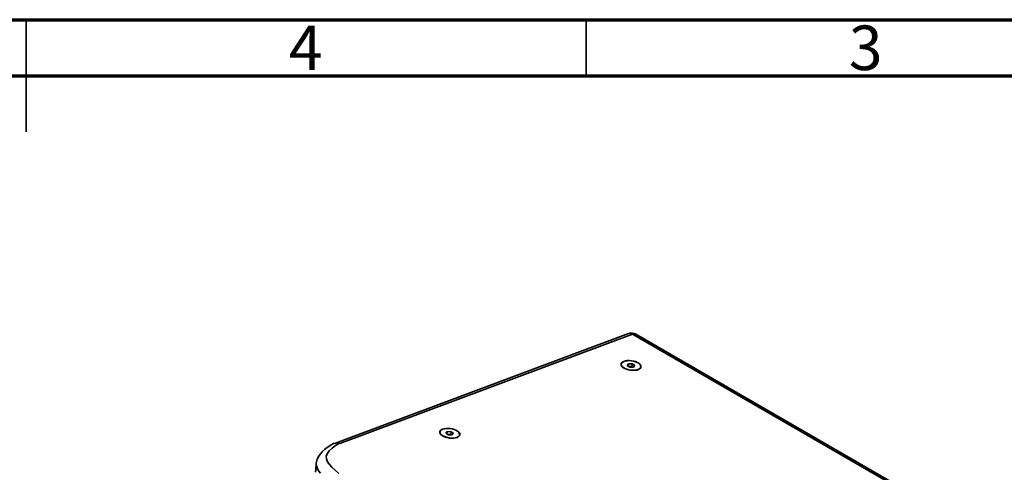
# Model space of a CAD drawing. Units: millimetres. Extents: x 15 to 415, y 5 to 292.
# Drawn here: x 214 to 302, y 252 to 292 of the extents above; entities that cross this region are included whole.
import ezdxf

# ---------------------------------------------------------------- set-up
doc = ezdxf.new("R2010")
doc.units = ezdxf.units.MM
doc.styles.add('SLDTEXTSTYLE0', font='TXT', dxfattribs={"width": 0.75})

msp = doc.modelspace()

# ---------------------------------------------------------------- linework, layer by layer
at = {"color": 7, "linetype": 'Continuous', "lineweight": 70}
for p, q in [((15, 292), (415, 292)), ((20, 287), (410, 287))]:
    msp.add_line(p, q, dxfattribs=at)
at = {"color": 7, "linetype": 'Continuous', "lineweight": 35}
for p, q in [((215, 292), (215, 282)), ((215, 287), (215, 292)), ((265, 287), (265, 292)), ((268.772, 264.008), (242.614, 254.234)), ((243.025, 254.197), (269.15, 263.959)), ((269.15, 263.959), (326.086, 231.091)), ((326.387, 231.084), (269.452, 263.952)), ((268.791, 261.31), (268.676, 261.169)), ((268.676, 261.169), (268.899, 261.02)), ((268.763, 261.111), (268.791, 261.31)), ((269.129, 261.303), (268.791, 261.31)), ((269.095, 261.063), (268.825, 261.069)), ((269.095, 261.063), (269.129, 261.303)), ((269.352, 261.154), (269.129, 261.303)), ((269.237, 261.013), (269.352, 261.154)), ((268.899, 261.02), (269.237, 261.013)), ((269.169, 261.014), (269.095, 261.063)), ((252.608, 255.263), (252.493, 255.122)), ((252.493, 255.122), (252.716, 254.973)), ((252.58, 255.063), (252.608, 255.263)), ((252.946, 255.256), (252.608, 255.263)), ((252.913, 255.016), (252.643, 255.022)), ((252.716, 254.973), (253.054, 254.966)), ((252.913, 255.016), (252.946, 255.256)), ((252.986, 254.967), (252.913, 255.016)), ((253.169, 255.107), (252.946, 255.256)), ((253.054, 254.966), (253.169, 255.107)), ((240.918, 252.482), (240.915, 252.459))]:
    msp.add_line(p, q, dxfattribs=at)
at = {"color": 7, "linetype": 'Continuous', "lineweight": 35, "flags": 128}
for points in [[(268.334, 260.96), (268.229, 261.045), (268.157, 261.135), (268.123, 261.226), (268.129, 261.314), (268.172, 261.396), (268.253, 261.467), (268.367, 261.525), (268.509, 261.567), (268.673, 261.591), (268.852, 261.597), (269.038, 261.583), (269.223, 261.552), (269.399, 261.503), (269.558, 261.439), (269.694, 261.363)], [(268.385, 261.525), (268.27, 261.469), (268.187, 261.399), (268.141, 261.319), (268.132, 261.233), (268.163, 261.143), (268.23, 261.054), (268.332, 260.969), (268.463, 260.893), (268.619, 260.829), (268.792, 260.779), (268.975, 260.746), (269.159, 260.732), (269.337, 260.736), (269.501, 260.758), (269.643, 260.798)], [(269.643, 260.798), (269.758, 260.854), (269.841, 260.924), (269.887, 261.004), (269.896, 261.091), (269.865, 261.181), (269.798, 261.27), (269.696, 261.354), (269.565, 261.43), (269.409, 261.494), (269.236, 261.544), (269.053, 261.577), (268.869, 261.592), (268.691, 261.588), (268.527, 261.565), (268.385, 261.525)], [(269.694, 261.363), (269.799, 261.278), (269.817, 261.26)], [(269.905, 261.037), (269.899, 261.009), (269.856, 260.928), (269.775, 260.856), (269.661, 260.798), (269.519, 260.756), (269.355, 260.732), (269.176, 260.726), (268.99, 260.74), (268.805, 260.772), (268.629, 260.821), (268.469, 260.884), (268.334, 260.96)], [(252.151, 254.913), (252.046, 254.998), (251.975, 255.088), (251.941, 255.179), (251.946, 255.267), (251.99, 255.348), (252.07, 255.42), (252.184, 255.477), (252.326, 255.52), (252.49, 255.544), (252.669, 255.55), (252.856, 255.536), (253.041, 255.504), (253.217, 255.455), (253.376, 255.391), (253.511, 255.316)], [(252.202, 255.478), (252.087, 255.421), (252.004, 255.352), (251.958, 255.272), (251.95, 255.185), (251.98, 255.095), (252.047, 255.006), (252.149, 254.922), (252.281, 254.846), (252.436, 254.782), (252.609, 254.732), (252.792, 254.699), (252.976, 254.684), (253.154, 254.688), (253.318, 254.711), (253.461, 254.751)], [(253.511, 255.316), (253.617, 255.231), (253.688, 255.141), (253.722, 255.05), (253.717, 254.962), (253.673, 254.88), (253.592, 254.809), (253.479, 254.751), (253.336, 254.709), (253.172, 254.685), (252.993, 254.679), (252.807, 254.692), (252.622, 254.724), (252.446, 254.773), (252.287, 254.837), (252.151, 254.913)], [(253.461, 254.751), (253.576, 254.807), (253.658, 254.877), (253.705, 254.956), (253.713, 255.043), (253.683, 255.133), (253.615, 255.222), (253.513, 255.307), (253.382, 255.383), (253.226, 255.447), (253.053, 255.496), (252.871, 255.529), (252.686, 255.544), (252.508, 255.54), (252.345, 255.518), (252.202, 255.478)], [(242.507, 254.224), (242.247, 254.077), (242.037, 253.946), (241.874, 253.835), (241.756, 253.746), (241.661, 253.671), (241.555, 253.579), (241.424, 253.452), (241.277, 253.284), (241.126, 253.066), (240.993, 252.793), (240.91, 252.462)], [(242.912, 251.522), (242.297, 252.103), (242.084, 252.34), (241.916, 252.581), (241.816, 252.824), (241.802, 253.062), (241.871, 253.289), (242.055, 253.552), (242.316, 253.792), (242.631, 254.014), (242.985, 254.22)], [(242.985, 254.218), (242.752, 254.262), (242.54, 254.198)], [(240.915, 252.459), (240.904, 252.387), (240.922, 252.203), (240.982, 252.018), (241.119, 251.777), (241.298, 251.545)]]:
    msp.add_lwpolyline(points, dxfattribs=at)
at = {"color": 7, "linetype": 'Continuous', "lineweight": 35}
for centre, radius, start, end in [((269.052, 263.259), 0.8, 60.00269, 110.4893), ((268.91, 263.593), 0.438, 56.72665, 108.39963), ((269.294, 263.645), 0.346, 62.73958, 114.53546), ((250.446, 251.387), 9.594, 173.57968, 178.52338)]:
    msp.add_arc(centre, radius, start, end, dxfattribs=at)

# ---------------------------------------------------------------- texts
at = {"color": 7, "linetype": 'Continuous', "lineweight": 0, "char_height": 3.969, "attachment_point": 2, "style": 'SLDTEXTSTYLE0'}
for s, insert in [('4', (239.96, 291.479)), ('3', (289.96, 291.479))]:
    msp.add_mtext(s, dxfattribs=dict(at, insert=insert))

doc.saveas('drawing.dxf')
